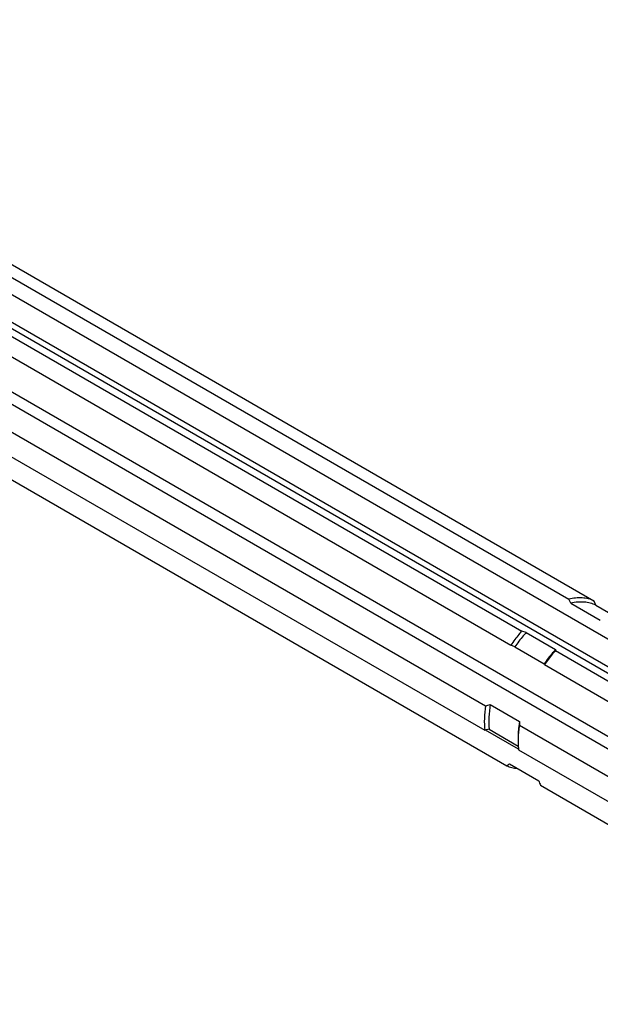
# Model space of a CAD drawing. Units: millimetres. Extents: x 0 to 594, y 0 to 420.
# Drawn here: x 114 to 142, y 65 to 113 of the extents above; entities that cross this region are included whole.
import ezdxf

# ---------------------------------------------------------------- set-up
doc = ezdxf.new("R2010")
doc.units = ezdxf.units.MM
doc.header["$LTSCALE"] = 32.67
doc.layers.add('608019168-000_CL', color=7, linetype='CONTINUOUS')

msp = doc.modelspace()

# ---------------------------------------------------------------- linework, layer by layer
at = {"layer": '608019168-000_CL', "color": 7, "linetype": 'CONTINUOUS'}
for p, q in [((92.0301, 112.7087), (140.3461, 84.8137)), ((89.2369, 110.5057), (137.5529, 82.6108)), ((97.2248, 110.3444), (141.5604, 84.7474)), ((160.7027, 72.2258), (96.0105, 109.5755)), ((93.7444, 108.8822), (138.08, 83.2853)), ((87.9871, 106.4052), (136.3031, 78.5102)), ((92.0058, 105.286), (136.3414, 79.6891)), ((93.0284, 102.397), (137.364, 76.8001)), ((140.4521, 84.6248), (140.3461, 84.8137)), ((140.4521, 84.6248), (141.8664, 83.8083)), ((141.6507, 84.5288), (142.6787, 83.9353)), ((138.2981, 83.214), (138.08, 83.2853)), ((138.2981, 83.214), (139.7123, 82.3975)), ((137.7473, 82.5237), (137.5529, 82.6108)), ((137.7473, 82.5237), (139.1615, 81.7072)), ((139.7063, 82.3463), (155.9698, 72.9567)), ((139.1792, 81.6718), (155.4427, 72.2822)), ((136.5665, 79.7549), (137.9808, 78.9385)), ((137.9677, 78.7501), (154.2312, 69.3605)), ((136.5109, 78.5576), (136.3031, 78.5102)), ((136.5109, 78.5576), (137.9144, 77.7473)), ((137.9294, 77.5713), (154.1929, 68.1816)), ((137.4858, 76.8962), (138.9, 76.0798)), ((138.9903, 75.8612), (155.2538, 66.4715))]:
    msp.add_line(p, q, dxfattribs=at)
at = {"layer": '608019168-000_CL', "color": 9, "linetype": 'CONTINUOUS'}
for p, q in [((165.2136, 67.99), (94.5029, 108.8144)), ((165.5671, 68.0847), (94.8564, 108.9092)), ((163.5227, 65.3222), (92.812, 106.1466)), ((163.8111, 65.7489), (93.1004, 106.5733)), ((137.9263, 77.6025), (136.3397, 78.5185))]:
    msp.add_line(p, q, dxfattribs=at)
at = {"layer": '608019168-000_CL', "color": 7, "linetype": 'CONTINUOUS'}
for centre, radius, start, end in [((99.7213, 67.3369), 45.317, 22.29467, 22.59371), ((141.1302, 82.2064), 1.4307, 172.32156, 174.38714), ((146.2429, 85.2396), 7.9135, 206.51152, 206.79815), ((125.9001, 115.789), 37.5796, 286.13162, 286.48929), ((157.5195, 77.4936), 19.5921, 175.77071, 176.32286), ((129.4949, 86.8981), 12.802, 307.92828, 308.62285), ((180.8294, 93.2717), 45.317, 202.29467, 202.59371)]:
    msp.add_arc(centre, radius, start, end, dxfattribs=at)
for points, knots in [([(141.5604, 84.7474), (141.4721, 84.7859), (141.2846, 84.847), (140.985, 84.8876), (140.6679, 84.8781), (140.4543, 84.8401), (140.3461, 84.8137)], [0, 0, 0, 0, 0.233507, 0.4753803, 0.7298492, 1, 1, 1, 1]), ([(141.6507, 84.5288), (141.5647, 84.5705), (141.3812, 84.638), (141.0857, 84.6869), (140.7717, 84.6843), (140.5596, 84.6496), (140.4521, 84.6248)], [0, 0, 0, 0, 0.233958, 0.4756749, 0.7298625, 1, 1, 1, 1]), ([(138.08, 83.2853), (138.0334, 83.2324), (137.8479, 83.0154), (137.6753, 82.7874), (137.5529, 82.6108)], [0, 0, 0, 0, 0.2469665, 1, 1, 1, 1]), ([(138.2981, 83.214), (138.2493, 83.1603), (138.0549, 82.939), (137.8747, 82.7053), (137.7473, 82.5237)], [0, 0, 0, 0, 0.2465265, 1, 1, 1, 1]), ([(139.7123, 82.3975), (139.6635, 82.3438), (139.4691, 82.1226), (139.2889, 81.8888), (139.1615, 81.7072)], [0, 0, 0, 0, 0.2465265, 1, 1, 1, 1]), ([(139.7063, 82.3463), (139.6597, 82.2934), (139.4742, 82.0765), (139.3016, 81.8485), (139.1792, 81.6718)], [0, 0, 0, 0, 0.2469665, 1, 1, 1, 1]), ([(136.3414, 79.6891), (136.3097, 79.4871), (136.2701, 79.094), (136.2821, 78.6986), (136.3031, 78.5102)], [0, 0, 0, 0, 0.5189461, 1, 1, 1, 1]), ([(136.5665, 79.7549), (136.5308, 79.55), (136.4843, 79.1512), (136.4915, 78.7491), (136.5109, 78.5576)], [0, 0, 0, 0, 0.5193898, 1, 1, 1, 1]), ([(137.9808, 78.9385), (137.9686, 78.8685), (137.9268, 78.5977), (137.9066, 78.3233), (137.9066, 78.1202)], [0, 0, 0, 0, 0.2590315, 1, 1, 1, 1]), ([(137.9677, 78.7501), (137.9577, 78.6859), (137.9231, 78.4365), (137.9066, 78.1845), (137.9066, 77.9977)], [0, 0, 0, 0, 0.2581932, 1, 1, 1, 1]), ([(137.9066, 77.9977), (137.9066, 77.9613), (137.9084, 77.8189), (137.9177, 77.6766), (137.9294, 77.5713)], [0, 0, 0, 0, 0.2559604, 1, 1, 1, 1]), ([(137.364, 76.8001), (137.4431, 76.7657), (137.6099, 76.7094), (137.7835, 76.681), (137.872, 76.6732)], [0, 0, 0, 0, 0.4925346, 1, 1, 1, 1])]:
    msp.add_open_spline(points, degree=3, knots=knots, dxfattribs=at)

doc.saveas('drawing.dxf')
